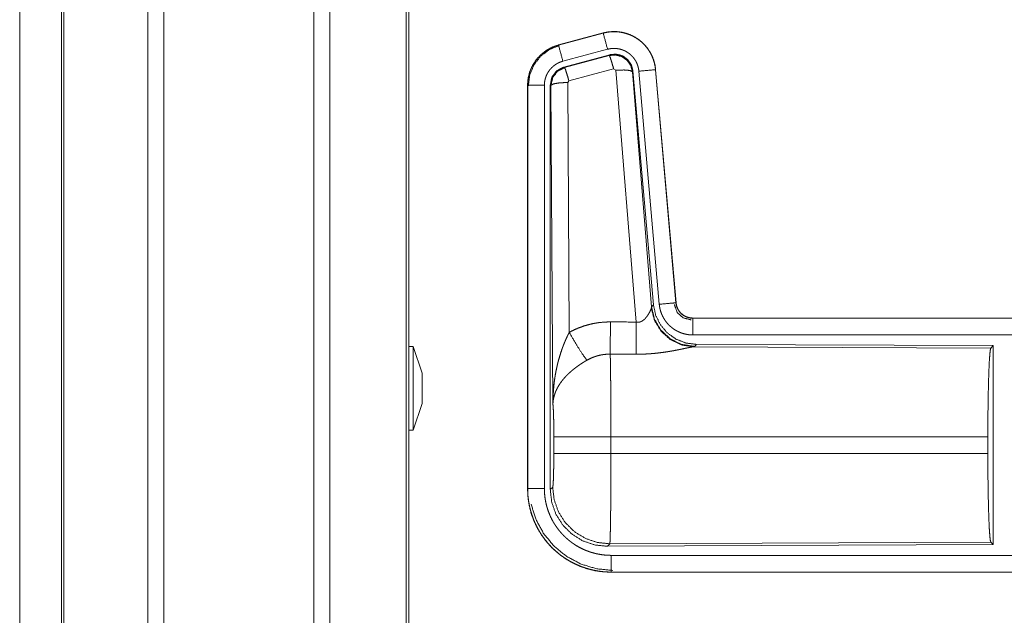
# Model space of a CAD drawing. Units: inches. Extents: x 29 to 137, y 9 to 129.
# Drawn here: x 92 to 95, y 32 to 34 of the extents above; entities that cross this region are included whole.
import ezdxf

# ---------------------------------------------------------------- set-up
doc = ezdxf.new("R2010")
doc.units = ezdxf.units.IN
doc.header["$MEASUREMENT"] = 0
doc.layers.add('Trimetric', color=7, linetype='Continuous', true_color=0xffffff)

msp = doc.modelspace()

# ---------------------------------------------------------------- linework, layer by layer
at = {"layer": 'Trimetric', "color": 18, "linetype": 'Continuous', "lineweight": 18}
for p, q in [((92.8238, 16.2163), (92.8238, 103.2631)), ((92.8716, 103.2659), (92.8716, 16.2135)), ((93.3197, 16.2149), (93.3197, 103.2659)), ((93.3675, 103.2617), (93.3675, 16.2178)), ((93.5958, 16.2705), (93.5958, 103.2103)), ((93.6032, 103.2061), (93.6032, 16.2734)), ((92.5655, 16.2919), (92.5655, 103.1875)), ((92.5728, 103.189), (92.5728, 16.2905)), ((92.4404, 16.6161), (92.4404, 58.9339)), ((92.4404, 58.9339), (92.4404, 16.6161)), ((94.1843, 34.1551), (94.0507, 34.1193)), ((94.0508, 34.1189), (94.1844, 34.1547)), ((94.1843, 34.1551), (94.1844, 34.1547)), ((94.0507, 34.1193), (94.0508, 34.1189)), ((94.0638, 34.0706), (94.1974, 34.1064)), ((94.0668, 34.0533), (94.2042, 34.0901)), ((94.0689, 34.0517), (94.2026, 34.0877)), ((94.2026, 34.0877), (94.2042, 34.0901)), ((94.0668, 34.0533), (94.0689, 34.0517)), ((94.2155, 34.0481), (94.0818, 34.0121)), ((94.2218, 34.0437), (94.2155, 34.0481)), ((94.283, 33.2907), (94.2218, 34.0437)), ((94.2732, 34.0418), (94.2715, 34.0394)), ((94.2715, 34.0394), (94.3287, 33.3364)), ((94.2732, 34.0418), (94.3344, 33.3426)), ((94.2909, 34.0409), (94.3519, 33.3439)), ((94.3407, 34.0453), (94.4017, 33.3482)), ((94.3411, 34.0453), (94.3407, 34.0453)), ((94.4021, 33.3483), (94.3411, 34.0453)), ((93.9581, 33.9986), (93.9586, 33.9986)), ((93.9581, 33.9986), (93.9581, 32.7925)), ((93.9586, 32.7925), (93.9586, 33.9986)), ((94.0085, 32.7925), (94.0085, 33.9986)), ((94.0261, 32.79), (94.0261, 34.0002)), ((94.0282, 33.9986), (94.0261, 34.0002)), ((94.0341, 33.0454), (94.0282, 33.9986)), ((94.0818, 34.0121), (94.0782, 34.0072)), ((94.0782, 34.0072), (94.0828, 33.2599)), ((94.3287, 33.3364), (94.3344, 33.3426)), ((94.4021, 33.3483), (94.4017, 33.3482)), ((94.328, 33.3316), (94.3287, 33.3364)), ((94.4519, 33.3026), (94.4519, 33.3022)), ((99.9834, 33.3026), (94.4519, 33.3026)), ((94.4519, 33.3022), (98.9435, 33.3022)), ((94.4519, 33.2523), (98.9435, 33.2523)), ((94.4633, 33.224), (94.4576, 33.2178)), ((94.4633, 33.224), (95.3502, 33.2201)), ((93.6162, 33.2176), (93.6032, 33.2176)), ((93.6432, 33.1376), (93.6162, 33.2176)), ((94.4576, 33.2178), (94.4538, 33.2167)), ((94.4538, 33.2167), (95.3429, 33.2128)), ((95.3429, 33.2128), (95.3502, 33.2201)), ((95.3502, 33.2201), (95.3502, 32.6252)), ((93.6162, 32.9676), (93.6432, 33.0476)), ((93.6032, 32.9676), (93.6162, 32.9676)), ((94.0368, 32.8977), (94.0368, 32.9475)), ((95.334, 32.9475), (94.2074, 32.9475)), ((94.2074, 32.9475), (94.2074, 32.8977)), ((95.334, 32.9475), (95.334, 32.8977)), ((94.2074, 32.8977), (95.334, 32.8977)), ((93.9581, 32.7925), (93.9586, 32.7925)), ((94.0261, 32.79), (94.0334, 32.7974)), ((94.204, 32.6275), (94.1967, 32.6201)), ((95.3502, 32.6252), (94.1967, 32.6201)), ((95.3429, 32.6325), (94.204, 32.6275)), ((95.3502, 32.6252), (95.3429, 32.6325)), ((98.9435, 32.593), (94.208, 32.593)), ((94.208, 32.5426), (94.208, 32.543)), ((94.208, 32.543), (98.9435, 32.543)), ((99.9834, 32.5426), (94.208, 32.5426))]:
    msp.add_line(p, q, dxfattribs=at)
for points, knots in [([(94.3411, 34.0453), (94.3392, 34.0588), (94.3358, 34.072), (94.331, 34.0848), (94.3249, 34.0969), (94.3174, 34.1083), (94.3088, 34.1189), (94.2991, 34.1284), (94.2883, 34.1368), (94.2768, 34.144), (94.2645, 34.1499), (94.2516, 34.1544), (94.2384, 34.1575), (94.2249, 34.1591), (94.2112, 34.1592), (94.1977, 34.1579), (94.1843, 34.1551)], [0, 0, 0.062522, 0.12504, 0.187548, 0.250042, 0.312543, 0.375028, 0.437511, 0.499985, 0.562485, 0.624967, 0.687438, 0.749948, 0.812437, 0.874962, 0.937457, 1, 1]), ([(94.1844, 34.1547), (94.1911, 34.1563), (94.1978, 34.1575), (94.2045, 34.1584), (94.2112, 34.1588), (94.218, 34.1589), (94.2248, 34.1587), (94.2265, 34.1586), (94.2282, 34.1584), (94.2299, 34.1583), (94.2316, 34.1581), (94.235, 34.1576), (94.2383, 34.1571), (94.2449, 34.1557), (94.2515, 34.154), (94.2579, 34.1519), (94.2643, 34.1495), (94.2659, 34.1488), (94.2674, 34.1482), (94.269, 34.1474), (94.2705, 34.1467), (94.2736, 34.1452), (94.2766, 34.1436), (94.2824, 34.1402), (94.2881, 34.1365), (94.2935, 34.1324), (94.2987, 34.1281), (94.3, 34.127), (94.3013, 34.1258), (94.3025, 34.1247), (94.3038, 34.1235), (94.3062, 34.121), (94.3085, 34.1186), (94.3129, 34.1135), (94.3171, 34.1081), (94.3209, 34.1026), (94.3245, 34.0968), (94.3253, 34.0953), (94.3261, 34.0938), (94.3269, 34.0923), (94.3277, 34.0908), (94.3292, 34.0877), (94.3306, 34.0846), (94.3332, 34.0783), (94.3354, 34.0719), (94.3373, 34.0654), (94.3388, 34.0588), (94.3394, 34.0555), (94.3399, 34.0521), (94.3404, 34.0487), (94.3407, 34.0453)], [0, 0, 0.031387, 0.062599, 0.093731, 0.124817, 0.156008, 0.187367, 0.195266, 0.203114, 0.210972, 0.218811, 0.234469, 0.250069, 0.281197, 0.312287, 0.343434, 0.374764, 0.382631, 0.390513, 0.398376, 0.406229, 0.421912, 0.437518, 0.468648, 0.499757, 0.530897, 0.562184, 0.570035, 0.577903, 0.585787, 0.593658, 0.609335, 0.624975, 0.656132, 0.687221, 0.718351, 0.749594, 0.757444, 0.7653, 0.773181, 0.781046, 0.796762, 0.812421, 0.843595, 0.874704, 0.90582, 0.937035, 0.952729, 0.968466, 0.984237, 1, 1]), ([(94.1974, 34.1064), (94.1863, 34.1477), (94.1844, 34.1547)], [0, 0, 0.854679, 1, 1]), ([(94.0507, 34.1193), (94.0315, 34.1124), (94.0137, 34.1025), (93.9977, 34.0898), (93.984, 34.0747), (93.9729, 34.0575), (93.9648, 34.0388), (93.9598, 34.019), (93.9581, 33.9986)], [0, 0, 0.125012, 0.250019, 0.375011, 0.500013, 0.624988, 0.749983, 0.874985, 1, 1]), ([(93.9586, 33.9986), (93.959, 34.0088), (93.9602, 34.0189), (93.9623, 34.0288), (93.9652, 34.0386), (93.9656, 34.0398), (93.966, 34.0411), (93.9664, 34.0423), (93.9669, 34.0435), (93.9678, 34.0458), (93.9688, 34.0482), (93.9709, 34.0528), (93.9732, 34.0573), (93.9784, 34.066), (93.9842, 34.0744), (93.9858, 34.0764), (93.9875, 34.0784), (93.9891, 34.0803), (93.9908, 34.0822), (93.9943, 34.0859), (93.9979, 34.0895), (94.0056, 34.0961), (94.0138, 34.1021), (94.0149, 34.1028), (94.016, 34.1035), (94.017, 34.1042), (94.0181, 34.1049), (94.0203, 34.1062), (94.0226, 34.1075), (94.0271, 34.1098), (94.0317, 34.112), (94.0363, 34.114), (94.0411, 34.1159), (94.0435, 34.1167), (94.0459, 34.1175), (94.0471, 34.1179), (94.0484, 34.1182), (94.0496, 34.1186), (94.0499, 34.1187), (94.0504, 34.1188), (94.0505, 34.1188), (94.0508, 34.1189)], [0, 0, 0.062675, 0.124928, 0.187147, 0.249754, 0.257632, 0.265517, 0.273372, 0.281237, 0.296909, 0.312539, 0.343716, 0.374823, 0.437033, 0.499562, 0.515314, 0.531069, 0.546742, 0.562419, 0.593619, 0.624752, 0.686939, 0.749423, 0.757279, 0.765136, 0.773017, 0.780876, 0.796597, 0.812315, 0.84359, 0.874807, 0.90602, 0.937234, 0.952882, 0.968548, 0.976402, 0.984239, 0.99213, 0.994078, 0.997058, 0.998013, 1, 1]), ([(93.9606, 33.9967), (93.9648, 34.0291), (93.9772, 34.0593), (93.9969, 34.0853), (94.0227, 34.1052), (94.0528, 34.1177)], [0, 0, 0.200397, 0.400548, 0.600465, 0.800247, 1, 1]), ([(94.0638, 34.0706), (94.0527, 34.1119), (94.0508, 34.1189)], [0, 0, 0.854659, 1, 1]), ([(94.1974, 34.1064), (94.2014, 34.1074), (94.2053, 34.1081), (94.2094, 34.1086), (94.2134, 34.1089), (94.2175, 34.109), (94.2215, 34.1088), (94.2226, 34.1088), (94.2236, 34.1087), (94.2246, 34.1086), (94.2256, 34.1085), (94.2276, 34.1082), (94.2296, 34.1079), (94.2336, 34.107), (94.2375, 34.106), (94.2414, 34.1048), (94.2452, 34.1033), (94.2471, 34.1025), (94.2489, 34.1017), (94.2507, 34.1008), (94.2525, 34.0998), (94.256, 34.0978), (94.2594, 34.0955), (94.2627, 34.0931), (94.2658, 34.0905), (94.2673, 34.0892), (94.2688, 34.0877), (94.2702, 34.0863), (94.2716, 34.0848), (94.2743, 34.0818), (94.2768, 34.0786), (94.2791, 34.0752), (94.2812, 34.0718), (94.2817, 34.0709), (94.2822, 34.07), (94.2827, 34.0691), (94.2832, 34.0682), (94.2841, 34.0663), (94.2849, 34.0645), (94.2864, 34.0607), (94.2878, 34.0569), (94.2889, 34.053), (94.2898, 34.049), (94.2901, 34.047), (94.2905, 34.045), (94.2907, 34.043), (94.2909, 34.0409)], [0, 0, 0.031428, 0.062604, 0.093722, 0.124825, 0.156002, 0.187398, 0.195273, 0.203108, 0.211002, 0.218807, 0.234457, 0.25007, 0.281222, 0.312303, 0.343461, 0.374787, 0.390533, 0.406248, 0.42189, 0.437525, 0.468652, 0.499752, 0.530891, 0.562161, 0.57791, 0.59366, 0.609334, 0.624962, 0.656124, 0.687241, 0.718346, 0.749613, 0.757433, 0.765294, 0.773174, 0.781051, 0.79676, 0.812412, 0.843586, 0.874688, 0.905809, 0.937041, 0.952739, 0.968468, 0.984232, 1, 1]), ([(94.2026, 34.0877), (94.2216, 34.0894), (94.24, 34.0844), (94.2557, 34.0735), (94.2666, 34.0578), (94.2715, 34.0394)], [0, 0, 0.199972, 0.399922, 0.599961, 0.799969, 1, 1]), ([(94.2155, 34.0481), (94.2097, 34.0682), (94.2051, 34.0823), (94.2026, 34.0877)], [0, 0, 0.499902, 0.857198, 1, 1]), ([(94.2042, 34.0901), (94.2233, 34.0918), (94.2417, 34.0868), (94.2573, 34.0759), (94.2683, 34.0602), (94.2732, 34.0418)], [0, 0, 0.200053, 0.400004, 0.599981, 0.799966, 1, 1]), ([(94.0085, 33.9986), (94.0088, 34.0047), (94.0095, 34.0108), (94.0108, 34.0167), (94.0125, 34.0226), (94.013, 34.024), (94.0135, 34.0255), (94.0141, 34.0269), (94.0147, 34.0283), (94.0159, 34.0311), (94.0173, 34.0338), (94.0204, 34.039), (94.0239, 34.044), (94.0248, 34.0452), (94.0258, 34.0464), (94.0268, 34.0475), (94.0278, 34.0487), (94.0299, 34.0509), (94.0321, 34.053), (94.0367, 34.057), (94.0416, 34.0606), (94.0429, 34.0614), (94.0442, 34.0622), (94.0455, 34.063), (94.0468, 34.0638), (94.0495, 34.0652), (94.0523, 34.0665), (94.0579, 34.0688), (94.0638, 34.0706)], [0, 0, 0.062681, 0.124908, 0.187126, 0.249746, 0.26548, 0.281233, 0.296897, 0.312537, 0.343711, 0.374808, 0.437022, 0.499552, 0.51529, 0.531054, 0.546725, 0.562394, 0.593597, 0.624719, 0.686909, 0.749374, 0.765144, 0.780883, 0.796596, 0.812314, 0.843584, 0.87479, 0.93722, 1, 1]), ([(94.0261, 34.0002), (94.0312, 34.0234), (94.0457, 34.0423), (94.0668, 34.0533)], [0, 0, 0.333349, 0.666671, 1, 1]), ([(94.0282, 33.9986), (94.0333, 34.0218), (94.0478, 34.0407), (94.0689, 34.0517)], [0, 0, 0.333415, 0.666764, 1, 1]), ([(94.0818, 34.0121), (94.076, 34.0321), (94.0714, 34.0463), (94.0689, 34.0517)], [0, 0, 0.499968, 0.857135, 1, 1]), ([(94.2218, 34.0437), (94.246, 34.0445), (94.2641, 34.043), (94.2715, 34.0394)], [0, 0, 0.477986, 0.836785, 1, 1]), ([(94.2909, 34.0409), (94.3335, 34.0447), (94.3407, 34.0453)], [0, 0, 0.854692, 1, 1]), ([(94.0085, 33.9986), (93.984, 33.9986), (93.9586, 33.9986)], [0, 0, 0.490163, 1, 1]), ([(94.0782, 34.0072), (94.0537, 34.006), (94.0354, 34.0028), (94.0282, 33.9986)], [0, 0, 0.477046, 0.836496, 1, 1]), ([(94.3344, 33.3426), (94.3411, 33.3113), (94.3552, 33.2826), (94.3758, 33.2583), (94.4018, 33.2397), (94.4316, 33.228), (94.4633, 33.224)], [0, 0, 0.166703, 0.333355, 0.499991, 0.666617, 0.833281, 1, 1]), ([(94.3519, 33.3439), (94.3945, 33.3476), (94.4017, 33.3482)], [0, 0, 0.854692, 1, 1]), ([(94.3519, 33.3439), (94.3524, 33.3392), (94.3532, 33.3346), (94.3541, 33.3301), (94.3552, 33.3256), (94.3566, 33.3212), (94.3581, 33.3168), (94.359, 33.3146), (94.3599, 33.3125), (94.3604, 33.3114), (94.3609, 33.3103), (94.3614, 33.3093), (94.3619, 33.3082), (94.364, 33.3041), (94.3664, 33.3001), (94.3689, 33.2962), (94.3716, 33.2924), (94.3744, 33.2888), (94.3775, 33.2853), (94.3791, 33.2835), (94.3807, 33.2819), (94.3824, 33.2802), (94.3841, 33.2786), (94.3876, 33.2756), (94.3912, 33.2727), (94.3949, 33.27), (94.3988, 33.2674), (94.4008, 33.2662), (94.4028, 33.2651), (94.4038, 33.2645), (94.4049, 33.2639), (94.4059, 33.2634), (94.407, 33.2629), (94.4112, 33.2609), (94.4155, 33.2591), (94.4198, 33.2575), (94.4242, 33.2561), (94.4287, 33.255), (94.4333, 33.254), (94.4356, 33.2536), (94.4379, 33.2532), (94.4402, 33.2529), (94.4425, 33.2527), (94.4472, 33.2524), (94.4519, 33.2523)], [0, 0, 0.031422, 0.062664, 0.093782, 0.124883, 0.155992, 0.187185, 0.202835, 0.218533, 0.226424, 0.234291, 0.242156, 0.25, 0.281279, 0.312443, 0.343535, 0.374621, 0.405786, 0.437088, 0.45281, 0.468553, 0.484248, 0.499904, 0.531067, 0.562145, 0.593245, 0.624396, 0.640009, 0.655654, 0.663493, 0.67134, 0.679195, 0.687087, 0.718477, 0.749699, 0.780779, 0.811883, 0.842985, 0.874196, 0.889871, 0.905579, 0.921321, 0.937066, 0.968546, 1, 1]), ([(94.3972, 33.3429), (94.4053, 33.3198), (94.4233, 33.3033), (94.447, 33.2973)], [0, 0, 0.33332, 0.666747, 1, 1]), ([(94.4017, 33.3482), (94.4023, 33.3436), (94.4034, 33.339), (94.404, 33.3368), (94.4048, 33.3346), (94.4053, 33.3335), (94.4057, 33.3325), (94.4062, 33.3314), (94.4067, 33.3303), (94.409, 33.3262), (94.4116, 33.3224), (94.413, 33.3206), (94.4145, 33.3188), (94.4153, 33.3179), (94.4162, 33.3171), (94.417, 33.3163), (94.4178, 33.3155), (94.4214, 33.3125), (94.4252, 33.3098), (94.4262, 33.3092), (94.4273, 33.3087), (94.4283, 33.3081), (94.4293, 33.3076), (94.4314, 33.3066), (94.4336, 33.3057), (94.438, 33.3042), (94.4425, 33.3031), (94.4449, 33.3027), (94.4472, 33.3024), (94.4484, 33.3023), (94.4495, 33.3023), (94.4507, 33.3022), (94.4519, 33.3022)], [0, 0, 0.062681, 0.124879, 0.156023, 0.187231, 0.202876, 0.218572, 0.234328, 0.250032, 0.312464, 0.374665, 0.405847, 0.437107, 0.452859, 0.468601, 0.48428, 0.499906, 0.562197, 0.624403, 0.640003, 0.655672, 0.671366, 0.687148, 0.718463, 0.749707, 0.811932, 0.874252, 0.905599, 0.93709, 0.952827, 0.968537, 0.984316, 1, 1]), ([(94.4519, 33.3026), (94.4427, 33.3035), (94.4338, 33.306), (94.4255, 33.3102), (94.4181, 33.3158), (94.4119, 33.3226), (94.4071, 33.3305), (94.4038, 33.3391), (94.4021, 33.3482)], [0, 0, 0.124987, 0.249998, 0.374995, 0.499945, 0.62491, 0.749956, 0.874933, 1, 1]), ([(94.283, 33.2907), (94.2856, 33.2903), (94.2882, 33.2902), (94.2895, 33.2902), (94.2908, 33.2903), (94.2921, 33.2905), (94.2933, 33.2908), (94.2945, 33.2911), (94.2957, 33.2915), (94.2963, 33.2917), (94.2969, 33.2919), (94.2975, 33.2922), (94.298, 33.2924), (94.3002, 33.2935), (94.3022, 33.2948), (94.3042, 33.2961), (94.306, 33.2976), (94.3077, 33.2991), (94.3093, 33.3007), (94.31, 33.3015), (94.3108, 33.3023), (94.3115, 33.3031), (94.3122, 33.3039), (94.3136, 33.3056), (94.3149, 33.3073), (94.3173, 33.3106), (94.3194, 33.314), (94.3199, 33.3148), (94.3204, 33.3156), (94.3209, 33.3165), (94.3214, 33.3173), (94.3223, 33.3189), (94.3231, 33.3205), (94.3247, 33.3236), (94.326, 33.3265), (94.3263, 33.3272), (94.3269, 33.3286), (94.3272, 33.3292), (94.3276, 33.3305), (94.328, 33.3316)], [0, 0, 0.039957, 0.079637, 0.099512, 0.119257, 0.138739, 0.158013, 0.177116, 0.195992, 0.205448, 0.214881, 0.224405, 0.233807, 0.270842, 0.307238, 0.343021, 0.378054, 0.412595, 0.446661, 0.463541, 0.480325, 0.496948, 0.513384, 0.545928, 0.577888, 0.640477, 0.701081, 0.715987, 0.730655, 0.74518, 0.75957, 0.787659, 0.81507, 0.867439, 0.916252, 0.927853, 0.950178, 0.960877, 0.981187, 1, 1]), ([(94.4538, 33.2167), (94.4176, 33.2225), (94.3844, 33.2386), (94.357, 33.2636), (94.3377, 33.2955), (94.328, 33.3316)], [0, 0, 0.197965, 0.396873, 0.597022, 0.79823, 1, 1]), ([(94.4576, 33.2178), (94.4197, 33.2236), (94.3852, 33.2402), (94.3571, 33.2662), (94.3377, 33.2992), (94.3287, 33.3364)], [0, 0, 0.199955, 0.399976, 0.600006, 0.800032, 1, 1]), ([(94.0828, 33.2599), (94.0971, 33.2672), (94.1117, 33.2735), (94.1267, 33.2789), (94.1421, 33.2833), (94.1499, 33.2852), (94.1577, 33.2868), (94.1617, 33.2875), (94.1657, 33.2881), (94.1697, 33.2887), (94.1737, 33.2893), (94.1898, 33.2907), (94.2059, 33.2911)], [0, 0, 0.125078, 0.249358, 0.373461, 0.497757, 0.560156, 0.622838, 0.654269, 0.685768, 0.717238, 0.748639, 0.87425, 1, 1]), ([(94.2053, 33.1948), (94.2055, 33.218), (94.2059, 33.2911)], [0, 0, 0.240402, 1, 1]), ([(94.2824, 33.1945), (94.2828, 33.2509), (94.283, 33.2907)], [0, 0, 0.586011, 1, 1]), ([(94.4519, 33.2523), (94.4519, 33.2767), (94.4519, 33.3022)], [0, 0, 0.490196, 1, 1]), ([(94.0341, 33.0454), (94.0341, 33.0472), (94.0341, 33.0489), (94.0341, 33.0524), (94.0342, 33.0558), (94.0343, 33.0593), (94.0345, 33.0662), (94.0348, 33.0732), (94.0357, 33.087), (94.0369, 33.1008), (94.0376, 33.1077), (94.0385, 33.1145), (94.0394, 33.1214), (94.0405, 33.1282), (94.0429, 33.1419), (94.0457, 33.1555), (94.0472, 33.1622), (94.0488, 33.169), (94.0506, 33.1757), (94.0525, 33.1824), (94.0565, 33.1957), (94.0609, 33.2089), (94.0621, 33.2122), (94.0633, 33.2155), (94.0645, 33.2187), (94.0658, 33.222), (94.0684, 33.2285), (94.0711, 33.2349), (94.0738, 33.2412), (94.0767, 33.2475), (94.0797, 33.2537), (94.0828, 33.2599)], [0, 0, 0.007801, 0.015617, 0.031234, 0.046853, 0.06246, 0.093679, 0.124897, 0.187282, 0.249672, 0.280871, 0.312063, 0.343236, 0.374413, 0.436798, 0.499277, 0.530573, 0.561898, 0.593217, 0.62453, 0.687196, 0.749967, 0.765672, 0.78139, 0.797079, 0.812759, 0.844081, 0.875352, 0.906568, 0.937749, 0.96889, 1, 1]), ([(94.0828, 33.2599), (94.1033, 33.2248), (94.1215, 33.1959), (94.1356, 33.1765)], [0, 0, 0.41129, 0.756876, 1, 1]), ([(93.6162, 33.0926), (93.6162, 33.1249), (93.6162, 33.181), (93.6162, 33.2009), (93.6162, 33.2176)], [0, 0, 0.258828, 0.707109, 0.866042, 1, 1]), ([(94.2053, 33.1948), (94.1961, 33.1946), (94.187, 33.1937), (94.1847, 33.1934), (94.1825, 33.1931), (94.1802, 33.1927), (94.1779, 33.1923), (94.1735, 33.1913), (94.169, 33.1902), (94.1604, 33.1876), (94.1519, 33.1845), (94.1436, 33.1807), (94.1356, 33.1765)], [0, 0, 0.12605, 0.251885, 0.2834, 0.314909, 0.346408, 0.378001, 0.44068, 0.503112, 0.62735, 0.751222, 0.875261, 1, 1]), ([(94.2053, 33.1948), (94.2055, 33.1907), (94.2056, 33.1863), (94.2056, 33.1851), (94.2056, 33.1839), (94.2057, 33.1815), (94.2057, 33.179), (94.2058, 33.1765), (94.206, 33.1655), (94.2062, 33.1535), (94.2063, 33.1471), (94.2064, 33.1369), (94.2065, 33.1334), (94.2065, 33.1298), (94.2067, 33.111), (94.2069, 33.0951), (94.207, 33.0785), (94.2071, 33.0611), (94.2072, 33.0521), (94.2072, 33.0476), (94.2072, 33.043), (94.2073, 33.0245), (94.2073, 33.0057), (94.2074, 32.9866), (94.2074, 32.9672), (94.2074, 32.9647), (94.2074, 32.9623), (94.2074, 32.9574), (94.2074, 32.9525), (94.2074, 32.9475)], [0, 0, 0.016618, 0.034603, 0.039316, 0.044096, 0.053891, 0.063962, 0.074324, 0.118544, 0.167211, 0.19321, 0.234307, 0.248562, 0.263121, 0.339085, 0.403307, 0.470568, 0.54087, 0.577185, 0.595573, 0.61404, 0.688724, 0.764697, 0.84196, 0.920526, 0.930437, 0.940375, 0.960237, 0.980112, 1, 1]), ([(94.4538, 33.2167), (94.4516, 33.2164), (94.449, 33.216), (94.4483, 33.2159), (94.4468, 33.2156), (94.446, 33.2154), (94.4444, 33.2151), (94.4427, 33.2148), (94.4391, 33.2141), (94.4352, 33.2133), (94.4311, 33.2124), (94.4267, 33.2115), (94.422, 33.2105), (94.4196, 33.21), (94.4171, 33.2095), (94.4121, 33.2084), (94.4069, 33.2074), (94.4015, 33.2064), (94.396, 33.2053), (94.3904, 33.2043), (94.3846, 33.2033), (94.3817, 33.2028), (94.3787, 33.2023), (94.3757, 33.2018), (94.3727, 33.2014), (94.3666, 33.2005), (94.3605, 33.1996), (94.348, 33.1981), (94.3351, 33.1967), (94.3286, 33.1962), (94.3221, 33.1957), (94.3155, 33.1953), (94.309, 33.195), (94.2957, 33.1946), (94.2824, 33.1945)], [0, 0, 0.012775, 0.028045, 0.032241, 0.040989, 0.045578, 0.055069, 0.065029, 0.086274, 0.10923, 0.133735, 0.159744, 0.187242, 0.201525, 0.216036, 0.245807, 0.276474, 0.307952, 0.340238, 0.373287, 0.40713, 0.424321, 0.441692, 0.459165, 0.476738, 0.512158, 0.548019, 0.62089, 0.695324, 0.733011, 0.770813, 0.808699, 0.846711, 0.923092, 1, 1]), ([(95.334, 32.9475), (95.3341, 32.9926), (95.3345, 33.0364), (95.3352, 33.0776), (95.3361, 33.115), (95.3372, 33.1475), (95.3384, 33.1743), (95.3399, 33.1944), (95.3414, 33.2074), (95.3429, 33.2128)], [0, 0, 0.169665, 0.334423, 0.489466, 0.630307, 0.752875, 0.853605, 0.929615, 0.978765, 1, 1]), ([(94.1356, 33.1765), (94.1302, 33.1733), (94.1248, 33.17), (94.1195, 33.1666), (94.1143, 33.1632), (94.1117, 33.1614), (94.1091, 33.1596), (94.1066, 33.1577), (94.104, 33.1559), (94.0991, 33.1521), (94.0942, 33.1482), (94.0919, 33.1463), (94.0895, 33.1443), (94.0872, 33.1423), (94.085, 33.1403), (94.0806, 33.1363), (94.0764, 33.1322), (94.0724, 33.128), (94.0686, 33.1238), (94.0667, 33.1217), (94.0649, 33.1195), (94.064, 33.1185), (94.0632, 33.1174), (94.0623, 33.1163), (94.0614, 33.1152), (94.0551, 33.1065), (94.0496, 33.0977), (94.0472, 33.0933), (94.045, 33.0889), (94.0439, 33.0866), (94.043, 33.0844), (94.042, 33.0822), (94.0412, 33.0799), (94.0382, 33.0711), (94.0361, 33.0623), (94.0353, 33.058), (94.0347, 33.0538), (94.0345, 33.0517), (94.0343, 33.0496), (94.0342, 33.0475), (94.0341, 33.0465), (94.0341, 33.0454)], [0, 0, 0.036311, 0.072643, 0.108965, 0.1453, 0.163464, 0.181662, 0.199836, 0.217985, 0.254055, 0.289861, 0.307678, 0.325342, 0.342855, 0.360235, 0.394603, 0.428455, 0.461818, 0.494758, 0.511083, 0.527308, 0.535394, 0.543461, 0.551496, 0.559484, 0.621807, 0.681619, 0.710742, 0.739405, 0.753549, 0.767619, 0.78159, 0.79548, 0.849554, 0.901464, 0.926734, 0.951556, 0.96382, 0.975985, 0.988056, 0.994048, 1, 1]), ([(93.6432, 33.1376), (93.6432, 33.1316), (93.6432, 33.0926)], [0, 0, 0.13397, 1, 1]), ([(93.6162, 32.9676), (93.6162, 32.9843), (93.6162, 33.0301), (93.6162, 33.0926)], [0, 0, 0.133984, 0.5, 1, 1]), ([(94.0368, 32.9475), (94.0367, 32.9743), (94.0363, 32.999), (94.0357, 33.0201), (94.0349, 33.036), (94.0341, 33.0454)], [0, 0, 0.272716, 0.525788, 0.741005, 0.902932, 1, 1]), ([(94.2074, 32.9475), (94.1703, 32.9475), (94.103, 32.9475), (94.0555, 32.9475), (94.0368, 32.9475)], [0, 0, 0.217551, 0.611828, 0.890347, 1, 1]), ([(94.0334, 32.7974), (94.0345, 32.8031), (94.0354, 32.8178), (94.0361, 32.8399), (94.0366, 32.8674), (94.0368, 32.8977)], [0, 0, 0.058284, 0.203989, 0.424047, 0.697919, 1, 1]), ([(94.2074, 32.8977), (94.1703, 32.8977), (94.103, 32.8977), (94.0555, 32.8977), (94.0368, 32.8977)], [0, 0, 0.217551, 0.611828, 0.890347, 1, 1]), ([(94.2074, 32.8977), (94.2074, 32.8718), (94.2074, 32.8462), (94.2073, 32.821), (94.2073, 32.8179), (94.2072, 32.8116), (94.2072, 32.8086), (94.2072, 32.7964), (94.207, 32.7729), (94.2069, 32.7506), (94.2068, 32.7452), (94.2068, 32.7399), (94.2067, 32.7372), (94.2067, 32.732), (94.2066, 32.7195), (94.2064, 32.7099), (94.2062, 32.6922), (94.2061, 32.6841), (94.2059, 32.6745), (94.2059, 32.6727), (94.2058, 32.6709), (94.2058, 32.6691), (94.2057, 32.6657), (94.2055, 32.6563), (94.2054, 32.6508), (94.2052, 32.6458), (94.205, 32.6414), (94.2049, 32.6376), (94.2048, 32.6367), (94.2048, 32.6359), (94.2048, 32.6351), (94.2047, 32.6343), (94.2045, 32.6317), (94.2044, 32.6297), (94.2042, 32.6283), (94.204, 32.6275)], [0, 0, 0.096096, 0.190736, 0.283918, 0.295466, 0.318467, 0.329907, 0.374958, 0.461795, 0.544358, 0.564325, 0.584014, 0.593757, 0.613037, 0.659511, 0.69476, 0.760216, 0.790433, 0.825819, 0.832563, 0.839212, 0.84574, 0.858375, 0.89309, 0.913593, 0.932003, 0.94833, 0.96254, 0.965759, 0.968846, 0.971788, 0.974598, 0.984384, 0.991874, 0.997078, 1, 1]), ([(95.3429, 32.6325), (95.3414, 32.6379), (95.3399, 32.6508), (95.3384, 32.671), (95.3372, 32.6977), (95.3361, 32.7303), (95.3352, 32.7677), (95.3345, 32.8089), (95.3341, 32.8527), (95.334, 32.8977)], [0, 0, 0.021235, 0.070385, 0.146395, 0.247125, 0.369693, 0.510534, 0.665577, 0.830323, 1, 1]), ([(93.9581, 32.7925), (93.9594, 32.768), (93.9629, 32.7437), (93.9689, 32.7199), (93.9772, 32.6968), (93.9876, 32.6747), (94.0002, 32.6536), (94.0148, 32.634), (94.0313, 32.6158), (94.0495, 32.5993), (94.0692, 32.5847), (94.0902, 32.5721), (94.1124, 32.5616), (94.1354, 32.5534), (94.1592, 32.5474), (94.1835, 32.5438), (94.208, 32.5426)], [0, 0, 0.062521, 0.125036, 0.187537, 0.250039, 0.312534, 0.375033, 0.43752, 0.499998, 0.562481, 0.62498, 0.687467, 0.749966, 0.812463, 0.874972, 0.937479, 1, 1]), ([(94.208, 32.543), (94.1957, 32.5433), (94.1835, 32.5442), (94.1714, 32.5457), (94.1594, 32.5478), (94.1475, 32.5505), (94.1357, 32.5537), (94.1328, 32.5546), (94.1298, 32.5556), (94.1269, 32.5566), (94.124, 32.5576), (94.1182, 32.5597), (94.1125, 32.562), (94.1013, 32.567), (94.0905, 32.5724), (94.0799, 32.5784), (94.0696, 32.585), (94.0645, 32.5884), (94.0595, 32.592), (94.0571, 32.5938), (94.0546, 32.5957), (94.0522, 32.5976), (94.0498, 32.5996), (94.0405, 32.6076), (94.0317, 32.616), (94.0233, 32.6248), (94.0153, 32.6341), (94.0078, 32.6437), (94.0007, 32.6537), (93.999, 32.6563), (93.9974, 32.6588), (93.9957, 32.6615), (93.9941, 32.6641), (93.991, 32.6694), (93.9881, 32.6748), (93.9826, 32.6857), (93.9776, 32.6968), (93.9732, 32.7082), (93.9694, 32.7198), (93.9677, 32.7256), (93.9661, 32.7316), (93.9647, 32.7376), (93.9634, 32.7436), (93.9613, 32.7557), (93.9598, 32.7679), (93.9592, 32.774), (93.9589, 32.7802), (93.9587, 32.7832), (93.9586, 32.7863), (93.9586, 32.7879), (93.9586, 32.7894), (93.9586, 32.7902), (93.9586, 32.7909), (93.9586, 32.7913), (93.9586, 32.7921), (93.9586, 32.7925)], [0, 0, 0.031398, 0.062622, 0.093729, 0.12481, 0.155938, 0.187172, 0.195017, 0.202873, 0.210728, 0.218616, 0.234321, 0.249996, 0.2812, 0.312299, 0.343379, 0.374515, 0.390126, 0.405764, 0.413611, 0.421472, 0.429346, 0.43722, 0.468566, 0.499759, 0.530857, 0.561941, 0.59309, 0.624366, 0.632217, 0.64008, 0.647964, 0.65583, 0.671521, 0.687161, 0.718334, 0.749436, 0.780519, 0.811671, 0.8273, 0.842978, 0.858709, 0.874456, 0.905853, 0.937189, 0.952858, 0.968548, 0.976399, 0.984254, 0.988193, 0.992123, 0.994093, 0.996062, 0.997042, 0.99902, 1, 1]), ([(94.0085, 32.7925), (93.984, 32.7925), (93.9586, 32.7925)], [0, 0, 0.490163, 1, 1]), ([(94.208, 32.593), (94.1982, 32.5933), (94.1884, 32.594), (94.1787, 32.5952), (94.1691, 32.5968), (94.1596, 32.599), (94.1502, 32.6016), (94.1478, 32.6023), (94.1455, 32.603), (94.1432, 32.6038), (94.1408, 32.6046), (94.1362, 32.6064), (94.1316, 32.6082), (94.1227, 32.6121), (94.114, 32.6165), (94.1055, 32.6213), (94.0973, 32.6265), (94.0933, 32.6293), (94.0893, 32.6322), (94.0873, 32.6336), (94.0854, 32.6351), (94.0834, 32.6367), (94.0815, 32.6382), (94.0741, 32.6446), (94.067, 32.6514), (94.0603, 32.6584), (94.0539, 32.6658), (94.0479, 32.6735), (94.0422, 32.6815), (94.0409, 32.6835), (94.0395, 32.6856), (94.0382, 32.6877), (94.037, 32.6898), (94.0345, 32.6941), (94.0321, 32.6983), (94.0277, 32.7071), (94.0238, 32.716), (94.0202, 32.7251), (94.0172, 32.7343), (94.0158, 32.739), (94.0146, 32.7438), (94.0134, 32.7486), (94.0124, 32.7534), (94.0107, 32.7631), (94.0095, 32.7728), (94.0088, 32.7826), (94.0085, 32.7925)], [0, 0, 0.031406, 0.062619, 0.093729, 0.124813, 0.155944, 0.187179, 0.19501, 0.202869, 0.210741, 0.218601, 0.234337, 0.249999, 0.281205, 0.312303, 0.34338, 0.374504, 0.390117, 0.405769, 0.413613, 0.421464, 0.429343, 0.43721, 0.468578, 0.499759, 0.530865, 0.561944, 0.593094, 0.624363, 0.632227, 0.640078, 0.647956, 0.655826, 0.671527, 0.68716, 0.718337, 0.749435, 0.780528, 0.811674, 0.827314, 0.842983, 0.858713, 0.874456, 0.905851, 0.937193, 0.968552, 1, 1]), ([(94.1967, 32.6201), (94.1588, 32.6243), (94.1227, 32.6367), (94.0904, 32.6569), (94.0633, 32.6838), (94.043, 32.7161), (94.0304, 32.7521), (94.0261, 32.79)], [0, 0, 0.142884, 0.285741, 0.428576, 0.571401, 0.714241, 0.857107, 1, 1]), ([(94.204, 32.6275), (94.1661, 32.6316), (94.1301, 32.6441), (94.0978, 32.6644), (94.0707, 32.6913), (94.0504, 32.7235), (94.0377, 32.7595), (94.0334, 32.7974)], [0, 0, 0.142815, 0.285676, 0.428555, 0.571448, 0.714333, 0.857176, 1, 1]), ([(93.9689, 32.746), (93.9836, 32.6998), (94.0069, 32.6572), (94.038, 32.62), (94.0757, 32.5894), (94.1186, 32.5667), (94.165, 32.5527), (94.2133, 32.548)], [0, 0, 0.142844, 0.285703, 0.42859, 0.571471, 0.714349, 0.857183, 1, 1]), ([(94.208, 32.593), (94.208, 32.5685), (94.208, 32.543)], [0, 0, 0.490196, 1, 1])]:
    msp.add_open_spline(points, degree=1, knots=knots, dxfattribs=at)
for points in [[(94.2059, 33.2911), (94.283, 33.2907)], [(94.2824, 33.1945), (94.2053, 33.1948)], [(93.6432, 33.0926), (93.6432, 33.0701), (93.6432, 33.0476)]]:
    msp.add_open_spline(points, degree=1, dxfattribs=at)

doc.saveas('drawing.dxf')
